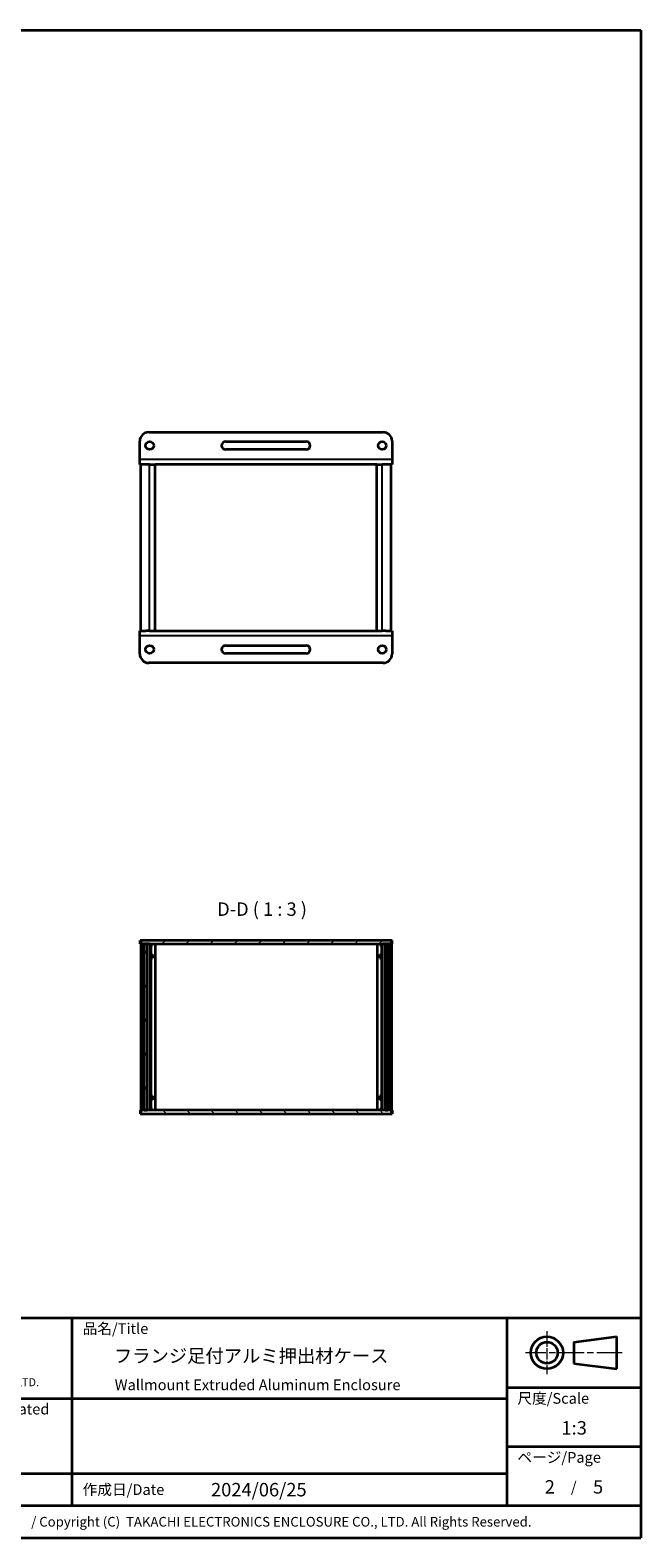
# Model space of a CAD drawing. Units: millimetres. Extents: x 0 to 3950, y 0 to 843.
# Drawn here: x 1233 to 1574, y 0 to 843 of the extents above; entities that cross this region are included whole.
import ezdxf
from ezdxf.enums import TextEntityAlignment as Align

# ---------------------------------------------------------------- set-up
doc = ezdxf.new("R2010")
doc.units = ezdxf.units.MM
doc.linetypes.add('CHAIN', pattern=[0.3543, 0.2362, -0.0295, 0.0591, -0.0295])
for name, color, linetype, lineweight in [('Border (ISO)', 7, 'Continuous', 35), ('Hatch (ISO)', 1, 'Continuous', 18), ('Symbol (ISO) @ 1', 7, 'Continuous', 18), ('Title (ISO)', 7, 'Continuous', 35), ('Visible (ISO)', 7, 'Continuous', 35), ('Visible Narrow (ISO)', 7, 'Continuous', 25)]:
    doc.layers.add(name, color=color, linetype=linetype, lineweight=lineweight)
doc.styles.add('Note Text (TK)', font='MS PGothic.ttf')
doc.styles.add('文字スタイル40', font='MS PGothic.ttf')
doc.styles.add('文字スタイル67', font='arial.ttf')
pattern_1 = [(60, (357.5, -24), (-8.24889, 4.7625), [])]

# ---------------------------------------------------------------- blocks, each defined once
blk = doc.blocks.new('図面枠 tk図枠')
at = {"layer": 'Border (ISO)'}
for p, q in [((14.5, 289), (405.5, 289)), ((405.5, 289), (405.5, 8)), ((14.5, 8), (405.5, 8))]:
    blk.add_line(p, q, dxfattribs=at)
blk = doc.blocks.new('表題欄 tk表題欄')
at = {"layer": 'Hatch (ISO)'}
h = blk.add_hatch(color=256, dxfattribs=at)
edge = h.paths.add_edge_path(flags=0)
edge.add_arc((95.44, 237.35), 0.596, 270, 360)
edge.add_line((96.04, 237.35), (96.04, 240.76))
edge.add_arc((95.44, 240.76), 0.596, 0, 90)
edge.add_line((95.44, 241.35), (79.01, 241.35))
edge.add_arc((79.01, 240.76), 0.596, 90, 180)
edge.add_line((78.41, 240.76), (78.41, 237.35))
edge.add_arc((79.01, 237.35), 0.596, 180, 270)
edge.add_line((79.01, 236.75), (95.44, 236.75))
edge = h.paths.add_edge_path()
edge.add_line((77.71, 241), (77.71, 237.1))
edge.add_arc((78.41, 237.1), 0.702, 180, 270)
edge.add_line((78.41, 236.4), (96.04, 236.4))
edge.add_arc((96.04, 237.1), 0.702, 270, 360)
edge.add_line((96.74, 237.1), (96.74, 241))
edge.add_arc((96.04, 241), 0.702, 0, 90)
edge.add_line((96.04, 241.71), (78.41, 241.71))
edge.add_arc((78.41, 241), 0.702, 90, 180)
for points in [[(78.94, 240.2), (78.94, 239.71), (79.79, 239.71), (79.79, 237.71), (80.38, 237.71), (80.38, 239.71), (81.23, 239.71), (81.23, 240.2)], [(85.55, 237.71), (84.81, 238.94), (84.29, 238.37), (84.29, 237.71), (83.77, 237.71), (83.77, 240.2), (84.29, 240.2), (84.29, 239.15), (85.26, 240.2), (85.98, 240.2), (85.19, 239.35), (86.17, 237.71)], [(91.96, 240.2), (91.96, 237.71), (92.48, 237.71), (92.48, 238.71), (93.64, 238.71), (93.64, 237.71), (94.16, 237.71), (94.16, 240.2), (93.64, 240.2), (93.64, 239.2), (92.48, 239.2), (92.48, 240.2)], [(94.71, 240.2), (94.71, 237.71), (95.23, 237.71), (95.23, 240.2)]]:
    blk.add_hatch(color=256, dxfattribs=at).paths.add_polyline_path(points)
h = blk.add_hatch(color=256, dxfattribs=at)
h.paths.add_polyline_path([(82.46, 238.76), (81.82, 238.76), (82.14, 239.63)], flags=0)
h.paths.add_polyline_path([(82.65, 238.24), (81.63, 238.24), (81.44, 237.71), (80.82, 237.71), (81.73, 240.2), (82.55, 240.2), (83.46, 237.71), (82.85, 237.71)])
h = blk.add_hatch(color=256, dxfattribs=at)
h.paths.add_polyline_path([(87.4, 238.76), (88.03, 238.76), (87.72, 239.63)], flags=0)
h.paths.add_polyline_path([(87.01, 237.71), (87.21, 238.24), (88.22, 238.24), (88.42, 237.71), (89.04, 237.71), (88.12, 240.2), (87.31, 240.2), (86.39, 237.71)])
h = blk.add_hatch(color=256, dxfattribs=at)
edge = h.paths.add_edge_path()
edge.add_arc((90.39, 238.95), 1.27, 38.5505, 336.582)
edge.add_line((91.56, 238.44), (91.04, 238.67))
edge.add_ellipse((90.39, 238.95), major_axis=(0, -0.8), ratio=0.867347, start_angle=128.5505, end_angle=426.582, ccw=False)
edge.add_line((90.96, 239.41), (91.39, 239.74))
at = {"layer": 'Title (ISO)'}
for p, q in [((74.71, 245.05), (255.71, 245.05)), ((74.71, 204.05), (74.71, 245.05)), ((149.71, 245.05), (149.71, 210.05)), ((230.71, 245.05), (230.71, 210.05)), ((255.71, 245.05), (255.71, 204.05)), ((243.21, 240.55), (251.21, 241.55)), ((243.21, 240.55), (243.21, 236.55)), ((251.21, 235.55), (251.21, 241.55)), ((243.21, 236.55), (251.21, 235.55)), ((230.71, 232.05), (255.71, 232.05)), ((74.71, 230.05), (230.71, 230.05)), ((99.71, 230.05), (99.71, 216.05)), ((124.71, 230.05), (124.71, 216.05)), ((230.71, 221.05), (255.71, 221.05)), ((74.71, 216.05), (230.71, 216.05)), ((255.71, 210.05), (74.71, 210.05)), ((74.71, 204.05), (255.71, 204.05))]:
    blk.add_line(p, q, dxfattribs=at)
at = {"layer": 'Title (ISO)', "color": 4, "linetype": 'CHAIN', "lineweight": 18, "ltscale": 8.88956}
blk.add_line((238.21, 242.55), (238.21, 234.55), dxfattribs=at)
at = {"layer": 'Title (ISO)', "color": 4, "linetype": 'CHAIN', "lineweight": 18, "ltscale": 20.001633}
blk.add_line((252.21, 238.55), (234.21, 238.55), dxfattribs=at)
at = {"layer": 'Title (ISO)'}
for radius in [3, 2]:
    blk.add_circle((238.21, 238.55), radius, dxfattribs=at)
at = {"layer": 'Title (ISO)', "color": 1, "char_height": 2, "line_spacing_factor": 1.5, "style": 'Note Text (TK)'}
for s, insert, attachment_point in [('\\fＭＳ Ｐゴシック|b0|i0;{\\H2.0000;品名/Title}', (151.71, 243.05), 4), ('\\fＭＳ Ｐゴシック|b0|i0;{\\H2.0000;尺度/Scale}', (232.71, 230.05), 4), ('\\fＭＳ Ｐゴシック|b0|i0;{\\H2.0000;承認/Approved}', (87.21, 228.05), 5), ('\\fＭＳ Ｐゴシック|b0|i0;{\\H2.0000;検図/Checked}', (112.21, 228.05), 5), ('\\fＭＳ Ｐゴシック|b0|i0;{\\H2.0000;製図/Created}', (137.21, 228.05), 5), ('\\fＭＳ Ｐゴシック|b0|i0;{\\H2.0000;ページ/Page}', (232.71, 219.05), 4), ('\\fＭＳ Ｐゴシック|b0|i0;{\\H2.0000;作成日/Date}', (151.71, 213.05), 4)]:
    blk.add_mtext(s, dxfattribs=dict(at, insert=insert, attachment_point=attachment_point))
at = {"layer": 'Title (ISO)', "color": 7, "line_spacing_factor": 1.5, "style": 'Note Text (TK)'}
for s, insert, char_height, attachment_point in [('株式会社タカチ電機工業', (99.74, 239.05), 2.5, 4), ('\\fArial|b0|i0;{\\H1.4986;TAKACHI ELECTRONICS ENCLOSURE CO., LTD.}', (99.74, 233.05), 1.4986, 4), ('\\fＭＳ Ｐゴシック|b0|i0;{\\H2.0000;/}', (243.21, 213.55), 2, 5), ('\\fMS PGothic|b0|i0;{\\H1.8000;本図面の著作権は株式会社タカチ電機工業に帰属します。 / Copyright (C)\xa0 TAKACHI ELECTRONICS ENCLOSURE CO., LTD. All Rights Reserved.}', (77.71, 207.05), 1.8, 4)]:
    blk.add_mtext(s, dxfattribs=dict(at, insert=insert, char_height=char_height, attachment_point=attachment_point))
at = {"layer": 'Title (ISO)', "color": 7}
for tag, p, height, style in [('<品名>_001', (157.52, 236.72), 2.5, 'Note Text (TK)'), ('<Title>_001', (157.67, 231.57), 2, '文字スタイル67'), ('<型番>_001', (157.42, 219.99), 3, '文字スタイル40'), ('作成日_001', (175.62, 211.78), 2.5, 'Note Text (TK)'), ('<ページ_No.>_001', (237.95, 212.3), 2.5, 'Note Text (TK)'), ('<総ページ数>_001', (246.8, 212.3), 2.5, 'Note Text (TK)')]:
    blk.add_attdef(tag, p, '', height=height, dxfattribs=dict(at, style=style))
at = {"layer": 'Title (ISO)', "color": 7, "style": 'Note Text (TK)'}
for tag, p in [('<尺度>', (243.21, 224.55)), ('<部品サイズ>', (112.21, 213.05))]:
    blk.add_attdef(tag, text='', height=2.5, dxfattribs=at).set_placement(p, align=Align.MIDDLE_CENTER)

msp = doc.modelspace()

# ---------------------------------------------------------------- hatches: boundary and pattern name
at = {"layer": 'Hatch (ISO)'}
h = msp.add_hatch(dxfattribs=at)
h.set_pattern_fill('ANSI31', color=256, scale=76.2, style=0)
h.set_pattern_definition([(45, (357.5, -24), (-6.73519, 6.73519), [])])
h.paths.add_polyline_path([(1294.5385, 332.0734), (1434.5385, 332.0734), (1434.5385, 334.0734), (1294.5385, 334.0734)])
h = msp.add_hatch(dxfattribs=at)
h.set_pattern_fill('ANSI31', color=256, scale=76.2, angle=14.9999778, style=0)
h.set_pattern_definition(pattern_1)
h.paths.add_polyline_path([(1298.0385, 332.0734), (1296.4385, 332.0734), (1296.4385, 239.0734), (1298.0385, 239.0734)])
h = msp.add_hatch(dxfattribs=at)
h.set_pattern_fill('ANSI31', color=256, scale=76.2, angle=14.9999778, style=0)
h.set_pattern_definition(pattern_1)
h.paths.add_polyline_path([(1432.6385, 332.0734), (1431.0385, 332.0734), (1431.0385, 239.0734), (1432.6385, 239.0734)])
h = msp.add_hatch(dxfattribs=at)
h.set_pattern_fill('ANSI31', color=256, scale=76.2, angle=90.0002105, style=0)
h.set_pattern_definition([(135.0002, (357.5, -24), (-6.73517, -6.73522), [])])
h.paths.add_polyline_path([(1434.5385, 239.0734), (1294.5385, 239.0734), (1294.5385, 237.0734), (1434.5385, 237.0734)])

# ---------------------------------------------------------------- linework, layer by layer
at = {"layer": 'Visible (ISO)'}
for p, q in [((1298.9269, 618.2272), (1429.9269, 618.2272)), ((1293.9269, 603.1647), (1293.9269, 613.2272)), ((1341.9269, 612.9772), (1386.9269, 612.9772)), ((1386.9269, 608.4772), (1341.9269, 608.4772)), ((1434.9269, 613.2272), (1434.9269, 603.1647)), ((1293.9269, 600.2272), (1293.9269, 603.1647)), ((1297.3815, 600.2272), (1293.9269, 600.2272)), ((1294.4269, 507.2272), (1294.4269, 600.2272)), ((1299.4269, 600.2272), (1297.3815, 600.2272)), ((1299.4269, 600.2272), (1302.4269, 600.2272)), ((1426.4269, 600.2272), (1302.4269, 600.2272)), ((1302.4269, 507.2272), (1302.4269, 600.2272)), ((1426.4269, 600.2272), (1429.4269, 600.2272)), ((1426.4269, 507.2272), (1426.4269, 600.2272)), ((1431.4723, 600.2272), (1429.4269, 600.2272)), ((1434.9269, 600.2272), (1431.4723, 600.2272)), ((1434.4269, 507.2272), (1434.4269, 600.2272)), ((1434.9269, 603.1647), (1434.9269, 600.2272)), ((1293.9269, 507.2272), (1297.3815, 507.2272)), ((1293.9269, 504.2897), (1293.9269, 507.2272)), ((1299.4269, 507.2272), (1297.3815, 507.2272)), ((1299.4269, 507.2272), (1302.4269, 507.2272)), ((1302.4269, 507.2272), (1426.4269, 507.2272)), ((1426.4269, 507.2272), (1429.4269, 507.2272)), ((1431.4723, 507.2272), (1429.4269, 507.2272)), ((1431.4723, 507.2272), (1434.9269, 507.2272)), ((1434.9269, 507.2272), (1434.9269, 504.2897)), ((1293.9269, 494.2272), (1293.9269, 504.2897)), ((1341.9269, 498.9772), (1386.9269, 498.9772)), ((1434.9269, 504.2897), (1434.9269, 494.2272)), ((1429.9269, 489.2272), (1298.9269, 489.2272)), ((1386.9269, 494.4772), (1341.9269, 494.4772)), ((1294.0385, 334.0734), (1294.1385, 334.0734)), ((1294.0385, 332.0734), (1294.0385, 334.0734)), ((1294.0385, 332.0734), (1294.1385, 332.0734)), ((1294.5385, 334.0734), (1294.1385, 334.0734)), ((1294.5385, 332.0734), (1294.1385, 332.0734)), ((1434.5385, 334.0734), (1294.5385, 334.0734)), ((1294.5385, 334.0734), (1294.5385, 332.0734)), ((1294.5385, 332.0734), (1434.5385, 332.0734)), ((1294.5385, 332.0734), (1294.5385, 239.0734)), ((1296.4385, 332.0734), (1295.0385, 332.0734)), ((1295.0385, 332.0734), (1295.0385, 239.0734)), ((1298.0385, 332.0734), (1296.4385, 332.0734)), ((1296.4385, 332.0734), (1296.4385, 239.0734)), ((1298.0385, 332.0734), (1298.0385, 239.0734)), ((1299.4385, 332.0734), (1298.0385, 332.0734)), ((1299.7385, 332.0734), (1299.7385, 239.0734)), ((1300.0406, 332.0734), (1300.0406, 239.0734)), ((1300.0406, 331.7301), (1300.8851, 331.7301)), ((1300.0406, 331.4234), (1301.0115, 331.4234)), ((1300.8851, 332.0734), (1300.8851, 331.7301)), ((1300.8851, 331.7301), (1300.9493, 331.6018)), ((1300.9493, 332.0734), (1300.9493, 331.5734)), ((1302.5385, 332.0734), (1302.5385, 239.0734)), ((1426.5385, 332.0734), (1426.5385, 239.0734)), ((1428.0655, 331.4234), (1429.0364, 331.4234)), ((1428.1277, 331.5733), (1428.1277, 332.0734)), ((1428.1918, 331.7301), (1428.1277, 331.6017)), ((1428.1918, 332.0734), (1428.1918, 331.7301)), ((1428.1918, 331.7301), (1429.0364, 331.7301)), ((1429.0364, 332.0734), (1429.0364, 239.0734)), ((1429.3385, 332.0734), (1429.3385, 239.0734)), ((1431.0385, 332.0734), (1429.6385, 332.0734)), ((1432.6385, 332.0734), (1431.0385, 332.0734)), ((1431.0385, 332.0734), (1431.0385, 239.0734)), ((1432.6385, 332.0734), (1432.6385, 239.0734)), ((1434.0385, 332.0734), (1432.6385, 332.0734)), ((1434.0385, 332.0734), (1434.0385, 239.0734)), ((1434.5385, 332.0734), (1434.5385, 334.0734)), ((1434.9385, 334.0734), (1434.5385, 334.0734)), ((1434.9385, 332.0734), (1434.5385, 332.0734)), ((1434.5385, 332.0734), (1434.5385, 239.0734)), ((1434.9385, 334.0734), (1435.0385, 334.0734)), ((1434.9385, 332.0734), (1435.0385, 332.0734)), ((1435.0385, 332.0734), (1435.0385, 334.0734)), ((1300.0406, 326.2267), (1301.0115, 326.2267)), ((1300.7317, 326.0734), (1300.0406, 326.0734)), ((1300.8497, 324.0734), (1300.0406, 324.0734)), ((1300.7317, 326.0734), (1300.9493, 326.1821)), ((1300.8497, 324.0734), (1300.9493, 324.0734)), ((1300.9493, 326.1892), (1300.9493, 324.0734)), ((1428.0655, 326.2267), (1429.0364, 326.2267)), ((1428.1277, 324.0734), (1428.1277, 326.1892)), ((1428.3452, 326.0734), (1428.1277, 326.1821)), ((1428.1277, 324.0734), (1428.2272, 324.0734)), ((1429.0364, 324.0734), (1428.2272, 324.0734)), ((1429.0364, 326.0734), (1428.3452, 326.0734)), ((1300.0406, 247.0734), (1300.8497, 247.0734)), ((1300.0406, 245.0734), (1300.7317, 245.0734)), ((1301.0115, 244.92), (1300.0406, 244.92)), ((1300.7317, 245.0734), (1300.9493, 244.9646)), ((1300.9493, 247.0734), (1300.8497, 247.0734)), ((1300.9493, 247.0734), (1300.9493, 244.9575)), ((1429.0364, 244.92), (1428.0655, 244.92)), ((1428.1277, 244.9575), (1428.1277, 247.0734)), ((1428.2272, 247.0734), (1428.1277, 247.0734)), ((1428.3452, 245.0734), (1428.1277, 244.9646)), ((1428.2272, 247.0734), (1429.0364, 247.0734)), ((1428.3452, 245.0734), (1429.0364, 245.0734)), ((1294.1385, 239.0734), (1294.0385, 239.0734)), ((1294.0385, 239.0734), (1294.0385, 237.0734)), ((1294.1385, 237.0734), (1294.0385, 237.0734)), ((1294.1385, 239.0734), (1294.5385, 239.0734)), ((1294.1385, 237.0734), (1294.5385, 237.0734)), ((1434.5385, 239.0734), (1294.5385, 239.0734)), ((1294.5385, 239.0734), (1294.5385, 237.0734)), ((1294.5385, 237.0734), (1434.5385, 237.0734)), ((1296.4385, 239.0734), (1295.0385, 239.0734)), ((1296.4385, 239.0734), (1298.0385, 239.0734)), ((1299.4385, 239.0734), (1298.0385, 239.0734)), ((1301.0115, 239.7234), (1300.0406, 239.7234)), ((1300.8851, 239.4166), (1300.0406, 239.4166)), ((1300.8851, 239.4166), (1300.9493, 239.545)), ((1300.8851, 239.0734), (1300.8851, 239.4166)), ((1300.9493, 239.5734), (1300.9493, 239.0734)), ((1429.0364, 239.7234), (1428.0655, 239.7234)), ((1428.1277, 239.0734), (1428.1277, 239.5734)), ((1428.1918, 239.4166), (1428.1277, 239.545)), ((1429.0364, 239.4166), (1428.1918, 239.4166)), ((1428.1918, 239.0734), (1428.1918, 239.4166)), ((1431.0385, 239.0734), (1429.6385, 239.0734)), ((1431.0385, 239.0734), (1432.6385, 239.0734)), ((1434.0385, 239.0734), (1432.6385, 239.0734)), ((1434.5385, 237.0734), (1434.5385, 239.0734)), ((1434.5385, 239.0734), (1434.9385, 239.0734)), ((1434.5385, 237.0734), (1434.9385, 237.0734)), ((1435.0385, 239.0734), (1434.9385, 239.0734)), ((1435.0385, 237.0734), (1434.9385, 237.0734)), ((1435.0385, 239.0734), (1435.0385, 237.0734))]:
    msp.add_line(p, q, dxfattribs=at)
for centre in [(1299.4269, 610.7272), (1429.4269, 610.7272), (1299.4269, 496.7272), (1429.4269, 496.7272)]:
    msp.add_circle(centre, 2.25, dxfattribs=at)
for centre, radius, start, end in [((1298.9269, 613.2272), 5, 90, 180), ((1429.9269, 613.2272), 5, 0, 90), ((1341.9269, 610.7272), 2.25, 90, 270), ((1386.9269, 610.7272), 2.25, 270, 90), ((1341.9269, 496.7272), 2.25, 90, 270), ((1386.9269, 496.7272), 2.25, 270, 90), ((1298.9269, 494.2272), 5, 180, 270), ((1429.9269, 494.2272), 5, 270, 0)]:
    msp.add_arc(centre, radius, start, end, dxfattribs=at)
at = {"layer": 'Visible Narrow (ISO)'}
for p, q in [((1293.9269, 603.1647), (1434.9269, 603.1647)), ((1299.4269, 507.2272), (1299.4269, 600.2272)), ((1429.4269, 507.2272), (1429.4269, 600.2272)), ((1434.9269, 504.2897), (1293.9269, 504.2897))]:
    msp.add_line(p, q, dxfattribs=at)

# ---------------------------------------------------------------- block references
at = {"xscale": 3, "yscale": 3, "zscale": 3}
msp.add_blockref('図面枠 tk図枠', (357.5, -24), dxfattribs=at)
ref = msp.add_blockref('表題欄 tk表題欄', (806.8735, -612.1582), dxfattribs=dict(xscale=3, yscale=3, zscale=3))
ref.add_attrib('<品名>_001', 'フランジ足付アルミ押出材ケース', (1279.446, 97.9943), dxfattribs={"layer": 'Title (ISO)', "color": 7, "height": 7.5, "style": 'Note Text (TK)'})
ref.add_attrib('<尺度>_001', '1:3', (1529.6392, 57.75), dxfattribs={"layer": 'Title (ISO)', "color": 7, "height": 7.5, "style": 'Note Text (TK)'})
ref.add_attrib('作成日_001', '2024/06/25', (1333.7273, 23.1861), dxfattribs={"layer": 'Title (ISO)', "color": 7, "height": 7.5, "style": 'Note Text (TK)'})
ref.add_attrib('<Title>_001', 'Wallmount Extruded Aluminum Enclosure', (1279.8977, 82.5491), dxfattribs={"layer": 'Title (ISO)', "color": 7, "height": 6, "style": '文字スタイル67'})
ref.add_attrib('<ページ_No.>_001', '2', (1520.2727, 24.75), dxfattribs={"layer": 'Title (ISO)', "color": 7, "height": 7.5, "style": 'Note Text (TK)'})
ref.add_attrib('<総ページ数>_001', '5', (1547.2727, 24.75), dxfattribs={"layer": 'Title (ISO)', "color": 7, "height": 7.5, "style": 'Note Text (TK)'})

# ---------------------------------------------------------------- texts
at = {"layer": 'Symbol (ISO) @ 1', "color": 7, "insert": (1337.1503, 345.4319), "char_height": 7.5, "attachment_point": 7, "style": 'Note Text (TK)'}
msp.add_mtext('D-D ( 1 : 3 )', dxfattribs=at)

doc.saveas('drawing.dxf')
